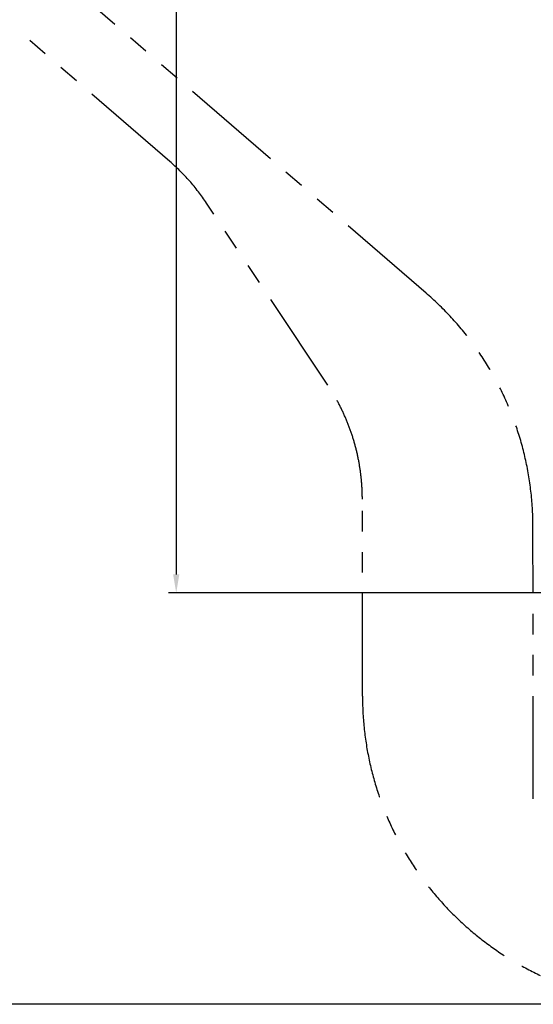
# Model space of a CAD drawing. Extents: x 0 to 42891, y 0 to 17820.
# Drawn here: x 3765 to 6264, y 3730 to 8518 of the extents above; entities that cross this region are included whole.
import ezdxf

# ---------------------------------------------------------------- set-up
doc = ezdxf.new("R2010")
doc.units = 0
doc.header["$MEASUREMENT"] = 0
doc.linetypes.add('PHANTOM', pattern=[2.5, 1.25, -0.25, 0.25, -0.25, 0.25, -0.25])
doc.layers.get('0').update_dxf_attribs({"linetype": 'CONTINUOUS'})
doc.layers.get('DEFPOINTS').update_dxf_attribs({"linetype": 'CONTINUOUS'})
doc.layers.add('DIM', color=8, linetype='CONTINUOUS')
doc.styles.add('style1', font='arial.ttf')
doc.dimstyles.new('ROPECAMP (STANDARD)', dxfattribs={"dimscale": 30, "dimtxt": 4.5, "dimasz": 3, "dimexe": 1.25, "dimexo": 0.625, "dimtad": 1, "dimdec": 0, "dimdsep": 46, "dimtxsty": 'style1', "dimcen": 0, "dimclrd": 8, "dimclre": 8, "dimclrt": 2, "dimadec": 0, "dimazin": 0, "dimtfac": 1, "dimtdec": 0, "dimtix": 1, "dimtmove": 1, "dimatfit": 3, "dimfxl": 1.25, "dimtolj": 1, "dimtzin": 0, "dimlwd": -1, "dimarcsym": 0})

# ---------------------------------------------------------------- blocks, each defined once
blk = doc.blocks.new('*D56')
at = {"layer": 'DEFPOINTS', "color": 0}
for p in [(5173.7, 14079.9), (4526.3, 5730.2), (7717, 5730.2)]:
    blk.add_point(p, dxfattribs=at)
at = {"layer": 'DIM', "color": 8, "lineweight": -2}
for p, q in [((5154.9, 14079.9), (4488.8, 14079.9)), ((7698.3, 5730.2), (4488.8, 5730.2))]:
    blk.add_line(p, q, dxfattribs=at)
at = {"layer": 'DIM', "color": 8}
blk.add_line((4526.3, 13989.9), (4526.3, 5820.2), dxfattribs=at)
for points in [[(4541.3, 13989.9), (4511.3, 13989.9), (4526.3, 14079.9)], [(4511.3, 5820.2), (4541.3, 5820.2), (4526.3, 5730.2)]]:
    blk.add_solid(points, dxfattribs=at)
at = {"layer": 'DIM', "color": 2, "insert": (4438.6, 9905), "char_height": 135, "attachment_point": 5, "rotation": 90, "style": 'style1'}
blk.add_mtext('\\A1;8350', dxfattribs=at)
blk = doc.blocks.new('*D92')
at = {"layer": 'DEFPOINTS', "color": 0}
for p in [(5441.6, 15379.9), (2953.9, 3730.1), (6932.6, 3730.1)]:
    blk.add_point(p, dxfattribs=at)
at = {"layer": 'DIM', "color": 8, "lineweight": -2}
for p, q in [((5422.8, 15379.9), (2916.4, 15379.9)), ((6913.8, 3730.1), (2916.4, 3730.1))]:
    blk.add_line(p, q, dxfattribs=at)
at = {"layer": 'DIM', "color": 8}
blk.add_line((2953.9, 15289.9), (2953.9, 3820.1), dxfattribs=at)
for points in [[(2968.9, 15289.9), (2938.9, 15289.9), (2953.9, 15379.9)], [(2938.9, 3820.1), (2968.9, 3820.1), (2953.9, 3730.1)]]:
    blk.add_solid(points, dxfattribs=at)
at = {"layer": 'DIM', "color": 2, "insert": (2866.2, 9555), "char_height": 135, "attachment_point": 5, "rotation": 90, "style": 'style1'}
blk.add_mtext('\\A1;11650', dxfattribs=at)
blk = doc.blocks.new('*D93')
at = {"layer": 'DEFPOINTS', "color": 0}
for p in [(5441.6, 15709.9), (2627.2, 3730.1), (7264, 3730.1)]:
    blk.add_point(p, dxfattribs=at)
at = {"layer": 'DIM', "color": 8, "lineweight": -2}
for p, q in [((5422.8, 15709.9), (2589.7, 15709.9)), ((7245.2, 3730.1), (2589.7, 3730.1))]:
    blk.add_line(p, q, dxfattribs=at)
at = {"layer": 'DIM', "color": 8}
blk.add_line((2627.2, 15619.9), (2627.2, 3820.1), dxfattribs=at)
for points in [[(2642.2, 15619.9), (2612.2, 15619.9), (2627.2, 15709.9)], [(2612.2, 3820.1), (2642.2, 3820.1), (2627.2, 3730.1)]]:
    blk.add_solid(points, dxfattribs=at)
at = {"layer": 'DIM', "color": 2, "insert": (2539.5, 9720), "char_height": 135, "attachment_point": 5, "rotation": 90, "style": 'style1'}
blk.add_mtext('\\A1;11980', dxfattribs=at)

msp = doc.modelspace()

# ---------------------------------------------------------------- linework, layer by layer
at = {"color": 6, "linetype": 'PHANTOM', "ltscale": 400}
for p, q in [((5741.9, 7188.4), (3980.2, 8708.4)), ((6262.1, 6005.2), (6262.1, 6052.7)), ((6264, 4728.6), (6262.1, 6005.2))]:
    msp.add_line(p, q, dxfattribs=at)
at = {"color": 5, "linetype": 'PHANTOM', "ltscale": 400}
for p, q in [((4494.8, 7828.5), (3764.6, 8458.5)), ((5264, 6740.4), (4673.6, 7626.1)), ((5432.6, 5229.2), (5432, 6186.4))]:
    msp.add_line(p, q, dxfattribs=at)
for centre, radius, start, end in [((3841.6, 7071.4), 1000, 33.6892, 49.214), ((4432, 6185.8), 1000, 0.0361, 33.6892), ((6932.6, 5230.1), 1500, 180.0361, 270)]:
    msp.add_arc(centre, radius, start, end, dxfattribs=at)
at = {"color": 6, "linetype": 'PHANTOM', "ltscale": 400}
msp.add_arc((4762.1, 6052.7), 1500, 0, 49.214, dxfattribs=at)

# ---------------------------------------------------------------- dimensions: what is measured, and where the dimension line sits
at = {"layer": 'DIM'}
for base, p1, p2, picture, middle in [((2627.2, 3730.1), (5441.6, 15709.9), (7264, 3730.1), '*D93', (2539.5, 9720)), ((2953.9, 3730.1), (5441.6, 15379.9), (6932.6, 3730.1), '*D92', (2866.2, 9555)), ((4526.3, 5730.2), (5173.7, 14079.9), (7717, 5730.2), '*D56', (4438.6, 9905))]:
    dim = msp.add_linear_dim(base=base, p1=p1, p2=p2, angle=90, dimstyle='ROPECAMP (STANDARD)', dxfattribs=at)
    dim.commit()
    dim.dimension.update_dxf_attribs({"geometry": picture, "text_midpoint": middle})

doc.saveas('drawing.dxf')
